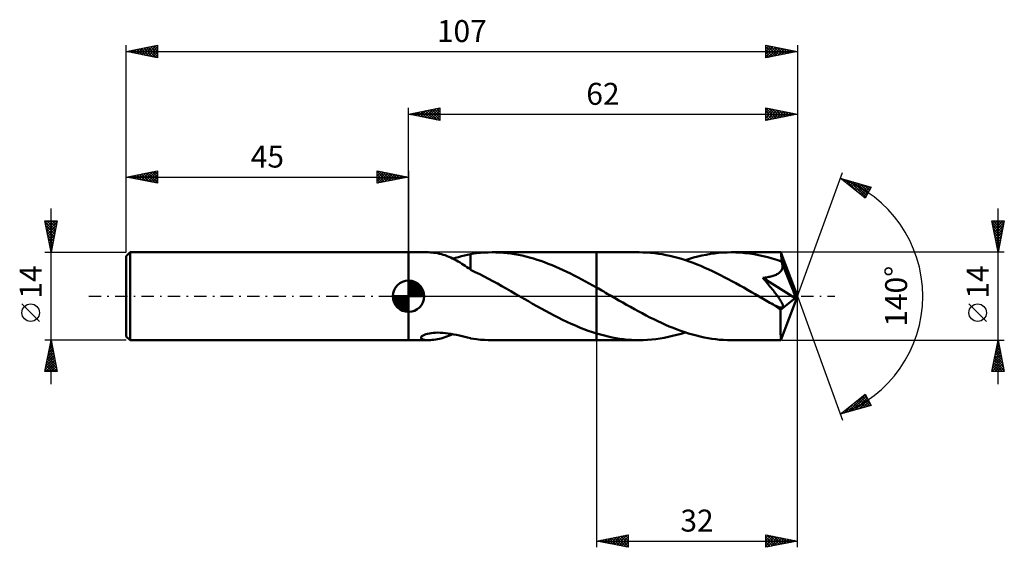
# Model space of a CAD drawing. Units: millimetres. Extents: x -62 to 95, y -40 to 44.
import ezdxf
from ezdxf.enums import TextEntityAlignment as Align

# ---------------------------------------------------------------- set-up
doc = ezdxf.new("R2010")
doc.units = ezdxf.units.MM
doc.header["$LTSCALE"] = 4.95
doc.linetypes.add('LONGDASH_DASH', pattern=[0.85, 0.4, -0.2, 0.05, -0.2])
for name, color, linetype in [('1', 4, 'CONTINUOUS'), ('2', 7, 'CONTINUOUS'), ('4', 2, 'LONGDASH_DASH'), ('CUT', 1, 'CONTINUOUS'), ('NOCUT', 7, 'CONTINUOUS'), ('SK1', 4, 'CONTINUOUS'), ('SK2', 7, 'CONTINUOUS'), ('SK4', 2, 'LONGDASH_DASH')]:
    doc.layers.add(name, color=color, linetype=linetype)
doc.styles.get("Standard").update_dxf_attribs({"font": 'Monospac821 BT'})

msp = doc.modelspace()

# ---------------------------------------------------------------- linework, layer by layer
at = {"layer": '1', "color": 4, "linetype": 'CONTINUOUS', "lineweight": 50}
for p, q in [((0, 7), (3.2, 7)), ((0, -7), (0, 7)), ((3.48, 6.99), (3.22, 7)), ((3.76, 6.97), (3.48, 6.99)), ((4.05, 6.94), (3.76, 6.97)), ((4.34, 6.9), (4.05, 6.94)), ((4.64, 6.84), (4.34, 6.9)), ((4.94, 6.78), (4.64, 6.84)), ((5.24, 6.7), (4.94, 6.78)), ((5.54, 6.62), (5.24, 6.7)), ((5.84, 6.52), (5.54, 6.62)), ((6.14, 6.41), (5.84, 6.52)), ((6.44, 6.29), (6.14, 6.41)), ((6.73, 6.16), (6.44, 6.29)), ((7.97, 6.24), (8.44, 6.36)), ((8.44, 6.36), (8.92, 6.47)), ((8.92, 6.47), (9.39, 6.58)), ((9.39, 6.58), (9.87, 6.69)), ((9.87, 6.71), (10.36, 6.79)), ((9.87, 4.23), (9.87, 6.71)), ((10.36, 6.79), (10.86, 6.85)), ((10.86, 6.85), (11.47, 6.92)), ((11.47, 6.92), (12.09, 6.96)), ((12.09, 6.96), (12.72, 6.99)), ((12.72, 6.99), (13.35, 7)), ((13.94, 6.99), (13.35, 7)), ((13.35, 7), (30, 7)), ((14.54, 6.97), (13.94, 6.99)), ((15.14, 6.92), (14.54, 6.97)), ((15.73, 6.87), (15.14, 6.92)), ((16.33, 6.79), (15.73, 6.87)), ((16.92, 6.7), (16.33, 6.79)), ((17.52, 6.59), (16.92, 6.7)), ((18.12, 6.47), (17.52, 6.59)), ((18.72, 6.33), (18.12, 6.47)), ((19.31, 6.17), (18.72, 6.33)), ((36.77, 7), (30, 7)), ((30, 7), (30, 7)), ((30, 1.38), (30, 7)), ((30, -7), (30, 7)), ((37.38, 6.99), (36.77, 7)), ((38, 6.97), (37.38, 6.99)), ((38.61, 6.92), (38, 6.97)), ((39.23, 6.86), (38.61, 6.92)), ((39.84, 6.78), (39.23, 6.86)), ((40.45, 6.68), (39.84, 6.78)), ((41.07, 6.57), (40.45, 6.68)), ((41.68, 6.44), (41.07, 6.57)), ((42.3, 6.29), (41.68, 6.44)), ((42.92, 6.12), (42.3, 6.29)), ((45.45, 6.16), (46.12, 6.33)), ((46.12, 6.33), (46.79, 6.49)), ((46.79, 6.49), (47.46, 6.62)), ((47.46, 6.62), (48.13, 6.74)), ((48.13, 6.74), (48.8, 6.83)), ((48.8, 6.83), (49.46, 6.91)), ((49.46, 6.91), (50.13, 6.96)), ((50.13, 6.96), (50.8, 6.99)), ((50.8, 6.99), (51.47, 7)), ((52.2, 6.99), (51.47, 7)), ((59.39, 7), (51.47, 7)), ((52.92, 6.95), (52.2, 6.99)), ((53.65, 6.89), (52.92, 6.95)), ((54.37, 6.8), (53.65, 6.89)), ((55.1, 6.69), (54.37, 6.8)), ((55.83, 6.55), (55.1, 6.69)), ((56.55, 6.39), (55.83, 6.55)), ((57.28, 6.21), (56.55, 6.39)), ((59.39, 6.99), (59.39, 7)), ((59.39, 7), (59.39, 7)), ((59.39, 7), (59.39, 7)), ((59.39, 7), (59.39, 7)), ((59.39, 7), (59.39, 7)), ((59.4, 6.95), (59.39, 6.99)), ((62, 0), (59.39, 6.99)), ((59.39, 6.99), (59.39, 6.99)), ((59.41, 6.87), (59.4, 6.95)), ((59.42, 6.75), (59.41, 6.87)), ((59.43, 6.6), (59.42, 6.75)), ((59.44, 6.42), (59.43, 6.6)), ((59.45, 6.2), (59.44, 6.42)), ((7.03, 6.02), (6.73, 6.16)), ((7, 6.04), (7.48, 6.14)), ((7.33, 5.87), (7.03, 6.02)), ((7.63, 5.71), (7.33, 5.87)), ((7.48, 6.14), (7.97, 6.24)), ((7.92, 5.54), (7.63, 5.71)), ((8.21, 5.37), (7.92, 5.54)), ((8.49, 5.19), (8.21, 5.37)), ((8.77, 5.01), (8.49, 5.19)), ((9.05, 4.83), (8.77, 5.01)), ((9.32, 4.64), (9.05, 4.83)), ((19.91, 6), (19.31, 6.17)), ((20.51, 5.82), (19.91, 6)), ((21.1, 5.62), (20.51, 5.82)), ((21.7, 5.41), (21.1, 5.62)), ((22.29, 5.18), (21.7, 5.41)), ((22.89, 4.95), (22.29, 5.18)), ((23.48, 4.7), (22.89, 4.95)), ((43.53, 5.94), (42.92, 6.12)), ((44.15, 5.75), (43.53, 5.94)), ((44.12, 5.76), (44.79, 5.97)), ((44.77, 5.53), (44.15, 5.75)), ((45.39, 5.31), (44.77, 5.53)), ((44.79, 5.97), (45.45, 6.16)), ((46, 5.07), (45.39, 5.31)), ((46.62, 4.82), (46, 5.07)), ((47.24, 4.55), (46.62, 4.82)), ((58, 6.01), (57.28, 6.21)), ((58.73, 5.78), (58, 6.01)), ((59.45, 5.54), (58.73, 5.78)), ((62, 0), (59.45, 6.2)), ((59.45, 5.54), (59.45, 6.2)), ((59.47, 5.5), (59.45, 5.54)), ((59.48, 5.46), (59.47, 5.5)), ((59.5, 5.42), (59.48, 5.46)), ((59.51, 5.39), (59.5, 5.42)), ((59.53, 5.35), (59.51, 5.39)), ((59.55, 5.31), (59.53, 5.35)), ((59.56, 5.27), (59.55, 5.31)), ((59.59, 5.12), (59.56, 5.27)), ((60.5, 3.01), (59.56, 5.27)), ((59.62, 4.98), (59.59, 5.12)), ((59.63, 4.83), (59.62, 4.98)), ((59.63, 4.68), (59.63, 4.83)), ((9.59, 4.46), (9.32, 4.64)), ((9.86, 4.27), (9.59, 4.46)), ((9.86, 4.23), (9.86, 4.27)), ((10.63, 3.86), (9.86, 4.23)), ((11.35, 3.51), (10.63, 3.86)), ((12.06, 3.15), (11.35, 3.51)), ((12.76, 2.78), (12.06, 3.15)), ((24.07, 4.44), (23.48, 4.7)), ((24.66, 4.17), (24.07, 4.44)), ((25.25, 3.89), (24.66, 4.17)), ((25.84, 3.6), (25.25, 3.89)), ((26.43, 3.31), (25.84, 3.6)), ((27.03, 3), (26.43, 3.31)), ((47.86, 4.28), (47.24, 4.55)), ((48.48, 3.99), (47.86, 4.28)), ((49.1, 3.69), (48.48, 3.99)), ((49.72, 3.38), (49.1, 3.69)), ((50.33, 3.06), (49.72, 3.38)), ((57.62, 3.11), (57.79, 3.15)), ((57.79, 3.15), (57.96, 3.19)), ((57.96, 3.19), (58.12, 3.24)), ((58.12, 3.24), (58.28, 3.3)), ((58.28, 3.3), (58.44, 3.36)), ((58.44, 3.36), (58.6, 3.43)), ((58.6, 3.43), (58.75, 3.5)), ((58.75, 3.5), (58.89, 3.58)), ((58.89, 3.58), (59.03, 3.67)), ((59.03, 3.67), (59.15, 3.77)), ((59.15, 3.77), (59.27, 3.88)), ((59.27, 3.88), (59.37, 4)), ((59.37, 4), (59.45, 4.12)), ((59.45, 4.12), (59.52, 4.25)), ((59.52, 4.25), (59.57, 4.39)), ((59.57, 4.39), (59.61, 4.53)), ((59.61, 4.53), (59.63, 4.68)), ((13.47, 2.4), (12.76, 2.78)), ((14.18, 2.01), (13.47, 2.4)), ((14.89, 1.62), (14.18, 2.01)), ((15.59, 1.22), (14.89, 1.62)), ((27.63, 2.69), (27.03, 3)), ((28.22, 2.37), (27.63, 2.69)), ((28.81, 2.04), (28.22, 2.37)), ((29.4, 1.71), (28.81, 2.04)), ((30, 1.38), (29.4, 1.71)), ((50.95, 2.74), (50.33, 3.06)), ((51.57, 2.41), (50.95, 2.74)), ((52.2, 2.07), (51.57, 2.41)), ((52.82, 1.72), (52.2, 2.07)), ((53.44, 1.37), (52.82, 1.72)), ((56.52, 2.91), (56.71, 2.94)), ((56.71, 2.68), (56.52, 2.91)), ((61.64, -0.29), (56.52, 2.91)), ((56.71, 2.94), (56.9, 2.97)), ((56.9, 2.45), (56.71, 2.68)), ((56.9, 2.97), (57.09, 3)), ((57.09, 2.22), (56.9, 2.45)), ((57.09, 3), (57.27, 3.03)), ((57.28, 2), (57.09, 2.22)), ((57.27, 3.03), (57.45, 3.07)), ((57.46, 1.78), (57.28, 2)), ((57.45, 3.07), (57.62, 3.11)), ((57.63, 1.56), (57.46, 1.78)), ((60.93, 1.94), (60.5, 3.01)), ((61.18, 1.31), (60.93, 1.94)), ((16.3, 0.81), (15.59, 1.22)), ((17, 0.41), (16.3, 0.81)), ((17.71, 0), (17, 0.41)), ((17.83, -0.07), (17.71, 0)), ((30.28, 1.22), (30, 1.38)), ((30, 1.38), (30, 1.38)), ((30, 1.38), (30, 1.38)), ((30, 1.38), (30, 1.38)), ((30, 1.38), (30, 1.38)), ((30, 1.38), (30, 1.38)), ((30.57, 1.06), (30.28, 1.22)), ((30.85, 0.9), (30.57, 1.06)), ((31.13, 0.74), (30.85, 0.9)), ((31.41, 0.57), (31.13, 0.74)), ((31.69, 0.41), (31.41, 0.57)), ((32.31, 0.06), (31.69, 0.41)), ((32.93, -0.3), (32.31, 0.06)), ((54.06, 1.02), (53.44, 1.37)), ((54.68, 0.66), (54.06, 1.02)), ((55.3, 0.31), (54.68, 0.66)), ((55.93, -0.05), (55.3, 0.31)), ((57.8, 1.35), (57.63, 1.56)), ((57.97, 1.15), (57.8, 1.35)), ((58.13, 0.95), (57.97, 1.15)), ((58.28, 0.75), (58.13, 0.95)), ((58.42, 0.57), (58.28, 0.75)), ((58.56, 0.39), (58.42, 0.57)), ((58.69, 0.22), (58.56, 0.39)), ((58.81, 0.05), (58.69, 0.22)), ((58.92, -0.1), (58.81, 0.05)), ((59.39, -6.99), (62, 0)), ((61.34, 0.89), (61.18, 1.31)), ((61.44, 0.59), (61.34, 0.89)), ((61.52, 0.35), (61.44, 0.59)), ((61.57, 0.16), (61.52, 0.35)), ((61.57, 0.08), (61.55, 0.16)), ((62, 0), (61.55, 0.16)), ((61.57, 0.16), (61.55, 0.16)), ((62, 0), (61.57, 0.16)), ((61.59, 0.01), (61.57, 0.08)), ((61.6, -0.05), (61.59, 0.01)), ((17.95, -0.14), (17.83, -0.07)), ((18.07, -0.2), (17.95, -0.14)), ((18.19, -0.27), (18.07, -0.2)), ((18.31, -0.34), (18.19, -0.27)), ((18.43, -0.41), (18.31, -0.34)), ((19.11, -0.8), (18.43, -0.41)), ((19.79, -1.19), (19.11, -0.8)), ((20.47, -1.58), (19.79, -1.19)), ((33.54, -0.66), (32.93, -0.3)), ((34.16, -1.01), (33.54, -0.66)), ((34.78, -1.36), (34.16, -1.01)), ((35.4, -1.71), (34.78, -1.36)), ((56.55, -0.41), (55.93, -0.05)), ((56.82, -0.57), (56.55, -0.41)), ((57.09, -0.72), (56.82, -0.57)), ((57.35, -0.88), (57.09, -0.72)), ((57.62, -1.03), (57.35, -0.88)), ((57.89, -1.18), (57.62, -1.03)), ((58.16, -1.33), (57.89, -1.18)), ((58.29, -1.4), (58.16, -1.33)), ((58.42, -1.47), (58.29, -1.4)), ((58.56, -1.53), (58.42, -1.47)), ((58.69, -1.59), (58.56, -1.53)), ((59.03, -0.25), (58.92, -0.1)), ((59.13, -0.39), (59.03, -0.25)), ((59.23, -0.53), (59.13, -0.39)), ((59.31, -0.67), (59.23, -0.53)), ((59.31, -2.16), (61.64, -0.29)), ((59.39, -0.8), (59.31, -0.67)), ((59.47, -0.92), (59.39, -0.8)), ((59.53, -1.04), (59.47, -0.92)), ((59.59, -1.15), (59.53, -1.04)), ((59.64, -1.26), (59.59, -1.15)), ((59.68, -1.37), (59.64, -1.26)), ((59.71, -1.47), (59.68, -1.37)), ((59.73, -1.56), (59.71, -1.47)), ((59.73, -1.65), (59.73, -1.56)), ((61.62, -0.12), (61.6, -0.05)), ((61.63, -0.18), (61.62, -0.12)), ((61.63, -0.23), (61.63, -0.18)), ((61.64, -0.29), (61.63, -0.23)), ((21.15, -1.96), (20.47, -1.58)), ((21.83, -2.33), (21.15, -1.96)), ((22.52, -2.7), (21.83, -2.33)), ((23.2, -3.05), (22.52, -2.7)), ((23.88, -3.4), (23.2, -3.05)), ((36.02, -2.05), (35.4, -1.71)), ((36.64, -2.39), (36.02, -2.05)), ((37.25, -2.72), (36.64, -2.39)), ((37.87, -3.05), (37.25, -2.72)), ((38.49, -3.36), (37.87, -3.05)), ((58.82, -1.64), (58.69, -1.59)), ((58.94, -1.69), (58.82, -1.64)), ((59.06, -1.73), (58.94, -1.69)), ((59.18, -1.77), (59.06, -1.73)), ((59.3, -1.79), (59.18, -1.77)), ((59.4, -1.81), (59.3, -1.79)), ((59.31, -2.59), (59.31, -2.16)), ((59.31, -3.01), (59.31, -2.59)), ((59.31, -3.41), (59.31, -3.01)), ((59.5, -1.81), (59.4, -1.81)), ((59.5, -1.81), (59.59, -1.8)), ((59.59, -1.8), (59.66, -1.77)), ((59.66, -1.77), (59.7, -1.72)), ((59.7, -1.72), (59.73, -1.65)), ((24.55, -3.74), (23.88, -3.4)), ((25.23, -4.07), (24.55, -3.74)), ((25.91, -4.38), (25.23, -4.07)), ((26.6, -4.68), (25.91, -4.38)), ((27.28, -4.96), (26.6, -4.68)), ((39.11, -3.67), (38.49, -3.36)), ((39.73, -3.97), (39.11, -3.67)), ((40.34, -4.26), (39.73, -3.97)), ((40.96, -4.54), (40.34, -4.26)), ((41.58, -4.8), (40.96, -4.54)), ((59.31, -3.8), (59.31, -3.41)), ((59.31, -4.18), (59.31, -3.8)), ((59.32, -4.54), (59.31, -4.18)), ((59.32, -4.89), (59.32, -4.54)), ((2.14, -6.35), (2.33, -6.23)), ((2.33, -6.23), (2.54, -6.13)), ((2.54, -6.13), (2.78, -6.04)), ((2.78, -6.04), (3.05, -5.97)), ((3.05, -5.97), (3.33, -5.91)), ((3.33, -5.91), (3.63, -5.86)), ((3.63, -5.86), (3.95, -5.83)), ((3.95, -5.83), (4.29, -5.81)), ((4.29, -5.81), (4.66, -5.8)), ((5.05, -5.81), (4.66, -5.8)), ((5.45, -5.83), (5.05, -5.81)), ((5.87, -5.87), (5.45, -5.83)), ((6.31, -5.92), (5.87, -5.87)), ((6.76, -6), (6.31, -5.92)), ((6.4, -6.3), (6.7, -6.18)), ((6.7, -6.18), (7, -6.04)), ((7.21, -6.08), (6.76, -6)), ((7.66, -6.17), (7.21, -6.08)), ((8.11, -6.28), (7.66, -6.17)), ((8.55, -6.38), (8.11, -6.28)), ((27.96, -5.23), (27.28, -4.96)), ((28.64, -5.49), (27.96, -5.23)), ((29.32, -5.72), (28.64, -5.49)), ((30, -5.94), (29.32, -5.72)), ((30, -5.94), (30, -5.94)), ((30, -5.94), (30, -5.94)), ((30, -5.94), (30, -5.94)), ((30, -5.94), (30, -5.94)), ((30, -5.94), (30, -5.94)), ((30, -5.94), (30, -5.94)), ((30.62, -6.12), (30, -5.94)), ((30, -7), (30, -5.94)), ((31.23, -6.28), (30.62, -6.12)), ((42.19, -5.05), (41.58, -4.8)), ((42.11, -6.33), (42.78, -6.16)), ((42.81, -5.29), (42.19, -5.05)), ((42.78, -6.16), (43.45, -5.97)), ((43.43, -5.52), (42.81, -5.29)), ((44.05, -5.73), (43.43, -5.52)), ((43.45, -5.97), (44.12, -5.76)), ((44.67, -5.93), (44.05, -5.73)), ((45.28, -6.11), (44.67, -5.93)), ((45.9, -6.28), (45.28, -6.11)), ((46.52, -6.43), (45.9, -6.28)), ((59.32, -5.22), (59.32, -4.89)), ((59.33, -5.52), (59.32, -5.22)), ((59.33, -5.8), (59.33, -5.52)), ((59.33, -6.05), (59.33, -5.8)), ((59.34, -6.27), (59.33, -6.05)), ((59.35, -6.46), (59.34, -6.27)), ((0, -7), (3.2, -7)), ((1.99, -6.59), (2.03, -6.47)), ((2.01, -6.69), (1.99, -6.59)), ((2.09, -6.78), (2.01, -6.69)), ((2.03, -6.47), (2.14, -6.35)), ((2.21, -6.85), (2.09, -6.78)), ((2.36, -6.91), (2.21, -6.85)), ((2.54, -6.95), (2.36, -6.91)), ((2.74, -6.98), (2.54, -6.95)), ((2.97, -6.99), (2.74, -6.98)), ((3.22, -7), (2.97, -6.99)), ((3.22, -7), (3.48, -6.99)), ((3.48, -6.99), (3.76, -6.97)), ((3.76, -6.97), (4.04, -6.94)), ((4.04, -6.94), (4.33, -6.9)), ((4.33, -6.9), (4.63, -6.85)), ((4.63, -6.85), (4.92, -6.78)), ((4.92, -6.78), (5.22, -6.71)), ((5.22, -6.71), (5.51, -6.62)), ((5.51, -6.62), (5.81, -6.53)), ((5.81, -6.53), (6.11, -6.42)), ((6.11, -6.42), (6.4, -6.3)), ((8.99, -6.49), (8.55, -6.38)), ((9.43, -6.59), (8.99, -6.49)), ((9.87, -6.69), (9.43, -6.59)), ((9.87, -6.71), (9.87, -6.69)), ((10.36, -6.79), (9.87, -6.71)), ((10.86, -6.85), (10.36, -6.79)), ((11.47, -6.92), (10.86, -6.85)), ((12.09, -6.96), (11.47, -6.92)), ((12.72, -6.99), (12.09, -6.96)), ((13.35, -7), (12.72, -6.99)), ((13.35, -7), (30, -7)), ((30, -7), (30, -7)), ((30, -7), (36.77, -7)), ((31.85, -6.43), (31.23, -6.28)), ((32.46, -6.56), (31.85, -6.43)), ((33.07, -6.68), (32.46, -6.56)), ((33.69, -6.78), (33.07, -6.68)), ((34.3, -6.86), (33.69, -6.78)), ((34.92, -6.92), (34.3, -6.86)), ((35.54, -6.96), (34.92, -6.92)), ((36.16, -6.99), (35.54, -6.96)), ((36.77, -7), (36.16, -6.99)), ((36.77, -7), (37.44, -6.99)), ((37.44, -6.99), (38.11, -6.96)), ((38.11, -6.96), (38.78, -6.91)), ((38.78, -6.91), (39.45, -6.83)), ((39.45, -6.83), (40.11, -6.74)), ((40.11, -6.74), (40.78, -6.62)), ((40.78, -6.62), (41.44, -6.49)), ((41.44, -6.49), (42.11, -6.33)), ((47.14, -6.56), (46.52, -6.43)), ((47.76, -6.68), (47.14, -6.56)), ((48.38, -6.77), (47.76, -6.68)), ((49, -6.86), (48.38, -6.77)), ((49.61, -6.92), (49, -6.86)), ((50.23, -6.96), (49.61, -6.92)), ((50.85, -6.99), (50.23, -6.96)), ((51.47, -7), (50.85, -6.99)), ((51.47, -7), (59.39, -7)), ((59.35, -6.62), (59.35, -6.46)), ((59.36, -6.75), (59.35, -6.62)), ((59.36, -6.86), (59.36, -6.75)), ((59.37, -6.94), (59.36, -6.86)), ((59.38, -6.98), (59.37, -6.94)), ((59.39, -7), (59.38, -6.98)), ((59.39, -7), (59.39, -6.99)), ((59.39, -6.99), (59.39, -6.99)), ((59.39, -7), (59.39, -7)), ((59.39, -7), (59.39, -7)), ((59.39, -7), (59.39, -7)), ((59.39, -7), (59.39, -7))]:
    msp.add_line(p, q, dxfattribs=at)
msp.add_ellipse((62, 0), major_axis=(-9.89, 6.43), ratio=0.278612, start_param=1.358026, end_param=1.479751, dxfattribs=at)
at = {"layer": '2', "color": 7, "linetype": 'CONTINUOUS', "lineweight": 25}
for p, q in [((0, 7), (0, 30)), ((0, 29), (5, 30)), ((2.95, 28.41), (4.43, 29.89)), ((3.31, 28.34), (4.96, 29.99)), ((4.47, 29.89), (5, 29.37)), ((4.82, 29.96), (5, 29.79)), ((5, 30), (5, 28)), ((57, 28), (57, 30)), ((57, 30), (62, 29)), ((57, 29.97), (58.65, 28.33)), ((57, 29.62), (57.31, 29.94)), ((57, 29.2), (57.67, 29.87)), ((57.5, 29.9), (59, 28.4)), ((62, 30), (62, 0)), ((0, 29), (62, 29)), ((5, 28), (0, 29)), ((0.13, 28.97), (0.19, 29.04)), ((0.23, 29.05), (0.34, 28.93)), ((0.48, 28.9), (0.72, 29.14)), ((0.58, 29.12), (0.87, 28.83)), ((0.83, 28.83), (1.25, 29.25)), ((0.94, 29.19), (1.4, 28.72)), ((1.19, 28.76), (1.78, 29.36)), ((1.29, 29.26), (1.93, 28.61)), ((1.54, 28.69), (2.31, 29.46)), ((1.64, 29.33), (2.46, 28.51)), ((1.89, 28.62), (2.84, 29.57)), ((2, 29.4), (2.99, 28.4)), ((2.25, 28.55), (3.37, 29.67)), ((2.35, 29.47), (3.52, 28.3)), ((2.6, 28.48), (3.9, 29.78)), ((2.7, 29.54), (4.06, 28.19)), ((3.06, 29.61), (4.59, 28.08)), ((3.41, 29.68), (5, 28.09)), ((3.66, 28.27), (5, 29.61)), ((3.76, 29.75), (5, 28.52)), ((4.01, 28.2), (5, 29.18)), ((4.12, 29.82), (5, 28.94)), ((4.37, 28.13), (5, 28.76)), ((4.72, 28.06), (5, 28.33)), ((57, 28.78), (58.02, 29.8)), ((57, 28.35), (58.37, 29.73)), ((57, 29.55), (58.29, 28.26)), ((57, 29.13), (57.94, 28.19)), ((62, 29), (57, 28)), ((57, 28.7), (57.58, 28.12)), ((57, 28.28), (57.23, 28.05)), ((57.09, 28.02), (58.73, 29.65)), ((57.62, 28.12), (59.08, 29.58)), ((58.03, 29.79), (59.35, 28.47)), ((58.15, 28.23), (59.43, 29.51)), ((58.56, 29.69), (59.71, 28.54)), ((58.68, 28.34), (59.79, 29.44)), ((59.09, 29.58), (60.06, 28.61)), ((59.21, 28.44), (60.14, 29.37)), ((59.62, 29.48), (60.41, 28.68)), ((59.74, 28.55), (60.49, 29.3)), ((60.15, 29.37), (60.77, 28.75)), ((60.27, 28.65), (60.85, 29.23)), ((60.68, 29.26), (61.12, 28.82)), ((60.8, 28.76), (61.2, 29.16)), ((61.21, 29.16), (61.47, 28.89)), ((61.33, 28.87), (61.56, 29.09)), ((61.74, 29.05), (61.83, 28.97)), ((61.86, 28.97), (61.91, 29.02)), ((62, 0), (69.18, 19.73)), ((68.84, 18.79), (73.75, 17.4)), ((72.83, 15.62), (68.84, 18.79)), ((68.94, 18.71), (68.98, 18.75)), ((69.1, 18.72), (69.76, 18.06)), ((69.18, 18.53), (69.31, 18.66)), ((69.41, 18.34), (69.64, 18.57)), ((69.65, 18.15), (69.97, 18.47)), ((69.7, 18.55), (71.83, 16.42)), ((69.89, 17.96), (70.3, 18.38)), ((70.12, 17.78), (70.63, 18.28)), ((70.29, 18.38), (72.91, 15.77)), ((70.36, 17.59), (70.96, 18.19)), ((70.59, 17.4), (71.29, 18.1)), ((70.83, 17.21), (71.62, 18)), ((70.88, 18.21), (73.05, 16.05)), ((71.07, 17.02), (71.95, 17.91)), ((71.3, 16.84), (72.28, 17.82)), ((71.47, 18.04), (73.19, 16.33)), ((71.54, 16.65), (72.61, 17.72)), ((71.78, 16.46), (72.94, 17.63)), ((72.01, 16.27), (73.27, 17.53)), ((72.07, 17.88), (73.34, 16.61)), ((72.25, 16.08), (73.6, 17.44)), ((72.66, 17.71), (73.48, 16.89)), ((73.75, 17.4), (72.83, 15.62)), ((73.25, 17.54), (73.63, 17.17)), ((72.49, 15.9), (73.49, 16.9)), ((72.72, 15.71), (73.04, 16.03)), ((94, -14), (94, 14)), ((94, 7), (93, 12)), ((93, 12), (95, 12)), ((93.01, 11.94), (93.07, 12)), ((93.05, 11.74), (94.63, 10.16)), ((93.08, 11.59), (93.49, 12)), ((93.15, 11.24), (93.92, 12)), ((93.16, 11.21), (94.56, 9.81)), ((93.22, 10.88), (94.34, 12)), ((93.22, 12), (94.7, 10.51)), ((93.29, 10.53), (94.77, 12)), ((93.37, 10.17), (94.95, 11.76)), ((93.44, 9.82), (94.85, 11.23)), ((93.64, 12), (94.77, 10.87)), ((95, 12), (94, 7)), ((94.07, 12), (94.84, 11.22)), ((94.49, 12), (94.92, 11.58)), ((94.91, 12), (94.99, 11.93)), ((93.26, 10.68), (94.49, 9.45)), ((93.37, 10.15), (94.42, 9.1)), ((93.48, 9.62), (94.35, 8.75)), ((93.51, 9.47), (94.74, 10.7)), ((93.58, 9.11), (94.63, 10.17)), ((93.65, 8.76), (94.53, 9.64)), ((93.58, 9.09), (94.28, 8.39)), ((93.69, 8.56), (94.21, 8.04)), ((93.72, 8.41), (94.42, 9.11)), ((93.79, 8.05), (94.32, 8.58)), ((93.79, 8.03), (94.14, 7.69)), ((93.86, 7.7), (94.21, 8.05)), ((95, 7), (59.45, 7)), ((93.9, 7.5), (94.07, 7.33)), ((93.93, 7.35), (94.1, 7.52)), ((62, -40), (62, 0)), ((62, 0), (69.18, -19.73)), ((92.15, -4.02), (89.35, -1.22)), ((30, -7), (30, -40)), ((59.45, -7), (95, -7)), ((93, -12), (94, -7)), ((93.83, -7.84), (94.11, -7.56)), ((93.85, -7.73), (94.22, -8.09)), ((93.92, -7.38), (94.11, -7.56)), ((93.94, -7.31), (94.04, -7.21)), ((94, -7), (95, -12)), ((94, -7.02), (94.01, -7.03)), ((93.3, -10.49), (94.47, -9.33)), ((93.41, -9.96), (94.4, -8.98)), ((93.51, -9.43), (94.32, -8.62)), ((93.57, -9.14), (94.64, -10.21)), ((93.62, -8.9), (94.25, -8.27)), ((93.64, -8.79), (94.54, -9.68)), ((93.71, -8.44), (94.43, -9.15)), ((93.73, -8.37), (94.18, -7.92)), ((93.78, -8.08), (94.32, -8.62)), ((93.07, -12), (94.68, -10.39)), ((93.09, -11.56), (94.61, -10.04)), ((93.19, -11.03), (94.54, -9.68)), ((93.22, -10.91), (94.31, -12)), ((93.29, -10.56), (94.73, -12)), ((93.36, -10.2), (94.96, -11.81)), ((93.43, -9.85), (94.85, -11.27)), ((93.49, -12), (94.75, -10.74)), ((93.5, -9.5), (94.75, -10.74)), ((95, -12), (93, -12)), ((93.01, -11.97), (93.03, -12)), ((93.08, -11.62), (93.46, -12)), ((93.15, -11.26), (93.88, -12)), ((93.92, -12), (94.82, -11.1)), ((94.34, -12), (94.89, -11.45)), ((94.77, -12), (94.96, -11.8)), ((68.84, -18.79), (72.83, -15.62)), ((70.06, -18.45), (72.85, -15.66)), ((72.83, -15.62), (73.75, -17.4)), ((69.47, -18.62), (71.03, -17.05)), ((70.65, -18.28), (72.99, -15.94)), ((70.98, -17.1), (71.83, -17.94)), ((71.21, -16.91), (72.16, -17.85)), ((71.24, -18.11), (73.14, -16.22)), ((71.45, -16.72), (72.49, -17.76)), ((71.69, -16.53), (72.82, -17.66)), ((71.84, -17.94), (73.28, -16.5)), ((71.92, -16.34), (73.15, -17.57)), ((72.16, -16.16), (73.48, -17.48)), ((72.39, -15.97), (73.66, -17.23)), ((72.43, -17.77), (73.43, -16.78)), ((72.63, -15.78), (73.21, -16.36)), ((73.02, -17.6), (73.57, -17.06)), ((73.75, -17.4), (68.84, -18.79)), ((68.85, -18.79), (68.85, -18.79)), ((68.87, -18.78), (68.96, -18.7)), ((69.09, -18.6), (69.18, -18.7)), ((69.32, -18.41), (69.51, -18.6)), ((69.56, -18.22), (69.84, -18.51)), ((69.8, -18.03), (70.17, -18.41)), ((70.03, -17.85), (70.51, -18.32)), ((70.27, -17.66), (70.84, -18.23)), ((70.5, -17.47), (71.17, -18.13)), ((70.74, -17.28), (71.5, -18.04)), ((73.62, -17.44), (73.71, -17.34)), ((30, -39), (35, -38)), ((30, -39), (62, -39)), ((35, -40), (30, -39)), ((30.06, -39.01), (30.09, -38.98)), ((30.29, -38.94), (30.44, -39.09)), ((30.41, -39.08), (30.62, -38.88)), ((30.65, -38.87), (30.97, -39.19)), ((30.77, -39.15), (31.15, -38.77)), ((31, -38.8), (31.5, -39.3)), ((31.12, -39.22), (31.68, -38.66)), ((31.35, -38.73), (32.03, -39.41)), ((31.47, -39.29), (32.21, -38.56)), ((31.71, -38.66), (32.56, -39.51)), ((31.83, -39.37), (32.74, -38.45)), ((32.06, -38.59), (33.09, -39.62)), ((32.18, -39.44), (33.27, -38.35)), ((32.41, -38.52), (33.62, -39.72)), ((32.53, -39.51), (33.8, -38.24)), ((32.77, -38.45), (34.15, -39.83)), ((32.89, -39.58), (34.33, -38.13)), ((33.12, -38.38), (34.68, -39.94)), ((33.24, -39.65), (34.86, -38.03)), ((33.47, -38.31), (35, -39.83)), ((33.59, -39.72), (35, -38.31)), ((33.83, -38.23), (35, -39.41)), ((33.95, -39.79), (35, -38.74)), ((34.18, -38.16), (35, -38.98)), ((34.3, -39.86), (35, -39.16)), ((34.53, -38.09), (35, -38.56)), ((34.89, -38.02), (35, -38.13)), ((35, -38), (35, -40)), ((57, -40), (57, -38)), ((57, -38), (62, -39)), ((57, -38.07), (57.06, -38.01)), ((57, -38.49), (57.41, -38.08)), ((57, -38.92), (57.76, -38.15)), ((57, -39.34), (58.12, -38.22)), ((57, -39.77), (58.47, -38.29)), ((57, -38.33), (58.39, -39.72)), ((57, -38.76), (58.04, -39.79)), ((62, -39), (57, -40)), ((57, -39.18), (57.68, -39.86)), ((57.11, -38.02), (58.74, -39.65)), ((57.24, -39.95), (58.83, -38.37)), ((57.65, -38.13), (59.1, -39.58)), ((57.77, -39.85), (59.18, -38.44)), ((58.18, -38.24), (59.45, -39.51)), ((58.3, -39.74), (59.53, -38.51)), ((58.71, -38.34), (59.8, -39.44)), ((58.83, -39.63), (59.89, -38.58)), ((59.24, -38.45), (60.16, -39.37)), ((59.36, -39.53), (60.24, -38.65)), ((59.77, -38.55), (60.51, -39.3)), ((59.89, -39.42), (60.59, -38.72)), ((60.3, -38.66), (60.86, -39.23)), ((60.42, -39.32), (60.95, -38.79)), ((60.83, -38.77), (61.22, -39.16)), ((60.95, -39.21), (61.3, -38.86)), ((61.36, -38.87), (61.57, -39.09)), ((61.48, -39.1), (61.65, -38.93)), ((61.89, -38.98), (61.93, -39.01)), ((34.65, -39.93), (35, -39.59)), ((57, -39.61), (57.33, -39.93))]:
    msp.add_line(p, q, dxfattribs=at)
msp.add_circle((90.75, -2.62), 1.4, dxfattribs=at)
msp.add_arc((62, 0), 20, 290, 70, dxfattribs=at)
at = {"layer": '4', "color": 2, "linetype": 'LONGDASH_DASH', "lineweight": 25}
msp.add_line((0, 0), (62, 0), dxfattribs=at)
at = {"layer": 'CUT', "color": 1, "linetype": 'CONTINUOUS', "lineweight": 25}
for p, q in [((59.45, 7), (30, 7)), ((30, 7), (30, 0)), ((62, 0), (59.45, 7)), ((30, 0), (62, 0))]:
    msp.add_line(p, q, dxfattribs=at)
at = {"layer": 'NOCUT', "color": 7, "linetype": 'CONTINUOUS', "lineweight": 25}
for p, q in [((30, 7), (0, 7)), ((0, 7), (0, 0)), ((30, 0), (30, 7)), ((30, 7), (30, 7)), ((30, 7), (30, 0)), ((30, 7), (30, 0)), ((0, 0), (30, 0))]:
    msp.add_line(p, q, dxfattribs=at)
at = {"layer": 'SK1', "color": 4, "linetype": 'CONTINUOUS', "lineweight": 50}
for p, q in [((-44.4, 7), (-45, 6.4)), ((-45, 6.4), (-45, -6.4)), ((0, 7), (-44.4, 7)), ((-44.4, 7), (-44.4, -7)), ((0, 0), (0, 2.5)), ((0, 2.44), (0.06, 2.5)), ((0, 2.08), (0.39, 2.47)), ((0, 2.44), (2.44, 0)), ((0, 1.73), (0.68, 2.41)), ((0, 1.37), (0.94, 2.32)), ((0, 1.02), (1.18, 2.2)), ((0, 2.08), (2.08, 0)), ((0, 0.67), (1.4, 2.07)), ((0, 0.31), (1.6, 1.92)), ((0, 1.73), (1.73, 0)), ((0.04, 0), (1.79, 1.75)), ((0.31, 2.48), (2.48, 0.31)), ((0.76, 2.38), (2.38, 0.76)), ((1.49, 2.01), (2.01, 1.49)), ((0, 0), (-2.5, 0)), ((-2.5, -0.06), (-2.44, 0)), ((-2.47, -0.39), (-2.08, 0)), ((-2.41, -0.68), (-1.73, 0)), ((-2.32, -0.94), (-1.37, 0)), ((-2.2, -1.18), (-1.02, 0)), ((-2.16, 0), (0, -2.16)), ((-2.07, -1.4), (-0.67, 0)), ((-1.92, -1.6), (-0.31, 0)), ((-1.81, 0), (0, -1.81)), ((-1.45, 0), (0, -1.45)), ((-1.1, 0), (0, -1.1)), ((-0.75, 0), (0, -0.75)), ((-0.39, 0), (0, -0.39)), ((-0.04, 0), (0, -0.04)), ((0, 1.37), (1.37, 0)), ((0, 1.02), (1.02, 0)), ((0, 0.67), (0.67, 0)), ((0, 0.31), (0.31, 0)), ((0, 0), (2.5, 0)), ((0, -2.5), (0, 0)), ((0.39, 0), (1.95, 1.56)), ((0.75, 0), (2.1, 1.35)), ((1.1, 0), (2.23, 1.13)), ((1.45, 0), (2.34, 0.88)), ((1.81, 0), (2.42, 0.62)), ((2.16, 0), (2.48, 0.32)), ((-2.5, -0.02), (-0.02, -2.5)), ((-2.47, -0.4), (-0.4, -2.47)), ((-2.34, -0.88), (-0.88, -2.34)), ((-1.75, -1.79), (0, -0.04)), ((-1.56, -1.95), (0, -0.39)), ((-1.35, -2.1), (0, -0.75)), ((-1.13, -2.23), (0, -1.1)), ((-0.88, -2.34), (0, -1.45)), ((-0.62, -2.42), (0, -1.81)), ((-0.32, -2.48), (0, -2.16)), ((-45, -6.4), (-44.4, -7)), ((-44.4, -7), (0, -7))]:
    msp.add_line(p, q, dxfattribs=at)
for start, end in [(90, 180), (0, 90), (180, 270), (270, 0)]:
    msp.add_arc((0, 0), 2.5, start, end, dxfattribs=at)
at = {"layer": 'SK2', "color": 7, "linetype": 'CONTINUOUS', "lineweight": 25}
for p, q in [((-45, 14), (-45, 40)), ((-45, 39), (-40, 40)), ((-43.94, 38.79), (-43.41, 39.32)), ((-43.62, 39.28), (-42.93, 38.59)), ((-43.59, 38.72), (-42.88, 39.42)), ((-43.27, 39.35), (-42.4, 38.48)), ((-43.24, 38.65), (-42.35, 39.53)), ((-42.91, 39.42), (-41.87, 38.37)), ((-42.88, 38.58), (-41.82, 39.64)), ((-42.56, 39.49), (-41.34, 38.27)), ((-42.53, 38.51), (-41.29, 39.74)), ((-42.21, 39.56), (-40.81, 38.16)), ((-42.18, 38.44), (-40.76, 39.85)), ((-41.85, 39.63), (-40.28, 38.06)), ((-41.82, 38.36), (-40.23, 39.95)), ((-41.5, 39.7), (-40, 38.2)), ((-41.47, 38.29), (-40, 39.76)), ((-41.15, 39.77), (-40, 38.62)), ((-41.11, 38.22), (-40, 39.34)), ((-40.79, 39.84), (-40, 39.05)), ((-40.44, 39.91), (-40, 39.47)), ((-40.09, 39.98), (-40, 39.9)), ((-40, 40), (-40, 38)), ((57, 38), (57, 40)), ((57, 40), (62, 39)), ((57, 39.87), (57.11, 39.98)), ((57, 39.44), (57.46, 39.91)), ((57, 39.02), (57.82, 39.84)), ((57, 38.59), (58.17, 39.77)), ((57, 39.73), (58.44, 38.29)), ((57, 38.17), (58.53, 39.69)), ((57, 39.31), (58.09, 38.22)), ((57.2, 39.96), (58.8, 38.36)), ((57.32, 38.06), (58.88, 39.62)), ((57.73, 39.85), (59.15, 38.43)), ((57.85, 38.17), (59.23, 39.55)), ((58.26, 39.75), (59.5, 38.5)), ((58.38, 38.28), (59.59, 39.48)), ((58.79, 39.64), (59.86, 38.57)), ((58.91, 38.38), (59.94, 39.41)), ((59.32, 39.54), (60.21, 38.64)), ((59.44, 38.49), (60.29, 39.34)), ((59.85, 39.43), (60.56, 38.71)), ((59.97, 38.59), (60.65, 39.27)), ((60.38, 39.32), (60.92, 38.78)), ((62, 40), (62, 0)), ((-45, 39), (62, 39)), ((-40, 38), (-45, 39)), ((-44.68, 39.06), (-44.52, 38.9)), ((-44.65, 38.93), (-44.48, 39.1)), ((-44.33, 39.13), (-43.99, 38.8)), ((-44.3, 38.86), (-43.94, 39.21)), ((-43.98, 39.2), (-43.46, 38.69)), ((-40.76, 38.15), (-40, 38.91)), ((-40.41, 38.08), (-40, 38.49)), ((-40.05, 38.01), (-40, 38.06)), ((62, 39), (57, 38)), ((57, 38.88), (57.74, 38.15)), ((57, 38.46), (57.38, 38.08)), ((57, 38.04), (57.03, 38.01)), ((60.5, 38.7), (61, 39.2)), ((60.91, 39.22), (61.27, 38.85)), ((61.03, 38.81), (61.35, 39.13)), ((61.44, 39.11), (61.63, 38.93)), ((61.56, 38.91), (61.71, 39.06)), ((61.97, 39.01), (61.98, 39)), ((-45, 7), (-45, 20)), ((-45, 19), (-40, 20)), ((-45, 19), (0, 19)), ((-40, 18), (-45, 19)), ((-44.73, 19.05), (-44.6, 18.92)), ((-44.7, 18.94), (-44.55, 19.09)), ((-44.38, 19.12), (-44.07, 18.81)), ((-44.35, 18.87), (-44.02, 19.2)), ((-44.03, 19.19), (-43.54, 18.71)), ((-43.99, 18.8), (-43.49, 19.3)), ((-43.67, 19.27), (-43.01, 18.6)), ((-43.64, 18.73), (-42.96, 19.41)), ((-43.32, 19.34), (-42.48, 18.5)), ((-43.29, 18.66), (-42.43, 19.51)), ((-42.96, 19.41), (-41.95, 18.39)), ((-42.93, 18.59), (-41.9, 19.62)), ((-42.61, 19.48), (-41.42, 18.28)), ((-42.58, 18.52), (-41.37, 19.73)), ((-42.26, 19.55), (-40.89, 18.18)), ((-42.22, 18.44), (-40.84, 19.83)), ((-41.9, 19.62), (-40.36, 18.07)), ((-41.87, 18.37), (-40.31, 19.94)), ((-41.55, 19.69), (-40, 18.14)), ((-41.52, 18.3), (-40, 19.82)), ((-41.2, 19.76), (-40, 18.56)), ((-41.16, 18.23), (-40, 19.4)), ((-40.84, 19.83), (-40, 18.99)), ((-40.81, 18.16), (-40, 18.97)), ((-40.49, 19.9), (-40, 19.41)), ((-40.14, 19.97), (-40, 19.84)), ((-40, 20), (-40, 18)), ((-5, 18), (-5, 20)), ((-5, 20), (0, 19)), ((-5, 19.61), (-4.67, 19.93)), ((-5, 19.18), (-4.32, 19.86)), ((-5, 19.85), (-3.46, 18.31)), ((-5, 18.76), (-3.97, 19.79)), ((-5, 18.33), (-3.61, 19.72)), ((-5, 19.42), (-3.81, 18.24)), ((0, 19), (-5, 18)), ((-5, 19), (-4.17, 18.17)), ((-4.89, 18.02), (-3.26, 19.65)), ((-4.66, 19.93), (-3.11, 18.38)), ((-4.36, 18.13), (-2.9, 19.58)), ((-4.13, 19.83), (-2.75, 18.45)), ((-3.83, 18.23), (-2.55, 19.51)), ((-3.6, 19.72), (-2.4, 18.52)), ((-3.3, 18.34), (-2.2, 19.44)), ((-3.07, 19.61), (-2.04, 18.59)), ((-2.77, 18.45), (-1.84, 19.37)), ((-2.54, 19.51), (-1.69, 18.66)), ((-2.24, 18.55), (-1.49, 19.3)), ((-2.01, 19.4), (-1.34, 18.73)), ((-1.71, 18.66), (-1.14, 19.23)), ((-1.48, 19.3), (-0.98, 18.8)), ((-1.18, 18.76), (-0.78, 19.16)), ((-0.95, 19.19), (-0.63, 18.87)), ((-0.65, 18.87), (-0.43, 19.09)), ((-0.42, 19.08), (-0.28, 18.94)), ((-0.11, 18.98), (-0.08, 19.02)), ((0, 20), (0, 7)), ((-40.46, 18.09), (-40, 18.55)), ((-40.1, 18.02), (-40, 18.12)), ((-5, 18.58), (-4.52, 18.1)), ((-5, 18.15), (-4.87, 18.03)), ((-57, -14), (-57, 14)), ((-57, 7), (-58, 12)), ((-58, 12), (-56, 12)), ((-57.97, 11.87), (-56.35, 10.25)), ((-57.93, 11.65), (-57.58, 12)), ((-57.87, 11.34), (-56.42, 9.9)), ((-57.86, 11.3), (-57.16, 12)), ((-57.79, 10.94), (-56.73, 12)), ((-57.72, 10.59), (-56.31, 12)), ((-57.68, 12), (-56.28, 10.6)), ((-57.65, 10.24), (-56.03, 11.85)), ((-57.58, 9.88), (-56.14, 11.32)), ((-57.25, 12), (-56.21, 10.96)), ((-56, 12), (-57, 7)), ((-56.83, 12), (-56.14, 11.31)), ((-56.4, 12), (-56.07, 11.66)), ((-57.76, 10.81), (-56.49, 9.54)), ((-57.66, 10.28), (-56.56, 9.19)), ((-57.55, 9.75), (-56.63, 8.83)), ((-57.51, 9.53), (-56.24, 10.79)), ((-57.43, 9.17), (-56.35, 10.26)), ((-57.36, 8.82), (-56.45, 9.73)), ((-57.44, 9.22), (-56.7, 8.48)), ((-57.34, 8.69), (-56.77, 8.13)), ((-57.29, 8.47), (-56.56, 9.2)), ((-57.23, 8.16), (-56.85, 7.77)), ((-57.22, 8.11), (-56.67, 8.67)), ((-57.15, 7.76), (-56.77, 8.14)), ((-58, 7), (-45, 7)), ((-57.13, 7.63), (-56.92, 7.42)), ((-57.08, 7.41), (-56.88, 7.61)), ((-57.02, 7.1), (-56.99, 7.07)), ((-57.01, 7.05), (-56.98, 7.08)), ((-58.85, -4.02), (-61.65, -1.22)), ((-57, -7), (-58, -7)), ((-58, -12), (-57, -7)), ((-57.2, -7.98), (-56.87, -7.65)), ((-57.17, -7.84), (-56.75, -8.26)), ((-57.1, -7.49), (-56.85, -7.73)), ((-57.09, -7.45), (-56.94, -7.3)), ((-57.03, -7.13), (-56.96, -7.2)), ((-45, -7), (-57, -7)), ((-57, -7), (-56, -12)), ((-57.62, -10.1), (-56.59, -9.07)), ((-57.51, -9.57), (-56.66, -8.72)), ((-57.45, -9.26), (-56.32, -10.38)), ((-57.41, -9.04), (-56.73, -8.36)), ((-57.38, -8.9), (-56.43, -9.85)), ((-57.31, -8.55), (-56.54, -9.32)), ((-57.3, -8.51), (-56.8, -8.01)), ((-57.24, -8.2), (-56.64, -8.79)), ((-57.94, -11.69), (-56.37, -10.13)), ((-57.83, -11.16), (-56.44, -9.78)), ((-57.82, -12), (-56.3, -10.48)), ((-57.73, -10.63), (-56.52, -9.42)), ((-57.73, -10.67), (-56.4, -12)), ((-57.66, -10.32), (-56.01, -11.97)), ((-57.59, -9.96), (-56.11, -11.44)), ((-57.52, -9.61), (-56.22, -10.91)), ((-57.4, -12), (-56.23, -10.84)), ((-56, -12), (-58, -12)), ((-57.95, -11.73), (-57.68, -12)), ((-57.88, -11.38), (-57.25, -12)), ((-57.8, -11.02), (-56.83, -12)), ((-56.97, -12), (-56.16, -11.19)), ((-56.55, -12), (-56.09, -11.54)), ((-56.12, -12), (-56.02, -11.9))]:
    msp.add_line(p, q, dxfattribs=at)
msp.add_circle((-60.25, -2.62), 1.4, dxfattribs=at)
at = {"layer": 'SK4', "color": 2, "linetype": 'LONGDASH_DASH', "lineweight": 25}
msp.add_line((-51, 0), (68, 0), dxfattribs=at)

# ---------------------------------------------------------------- texts
at = {"layer": '2', "color": 7, "linetype": 'CONTINUOUS', "lineweight": 25}
for s, p in [('62', (31, 30.5)), ('32', (46, -37.5))]:
    msp.add_text(s, height=3.5, dxfattribs=at).set_placement(p, align=Align.CENTER)
for s, p in [('14', (92.5, 2.27)), ('140°', (79.5, 0))]:
    msp.add_text(s, height=3.5, rotation=90, dxfattribs=at).set_placement(p, align=Align.CENTER)
at = {"layer": 'SK2', "color": 7, "linetype": 'CONTINUOUS', "lineweight": 25}
for s, p in [('107', (8.5, 40.5)), ('45', (-22.5, 20.5))]:
    msp.add_text(s, height=3.5, dxfattribs=at).set_placement(p, align=Align.CENTER)
msp.add_text('14', height=3.5, rotation=90, dxfattribs=at).set_placement((-58.5, 2.27), align=Align.CENTER)

doc.saveas('drawing.dxf')
